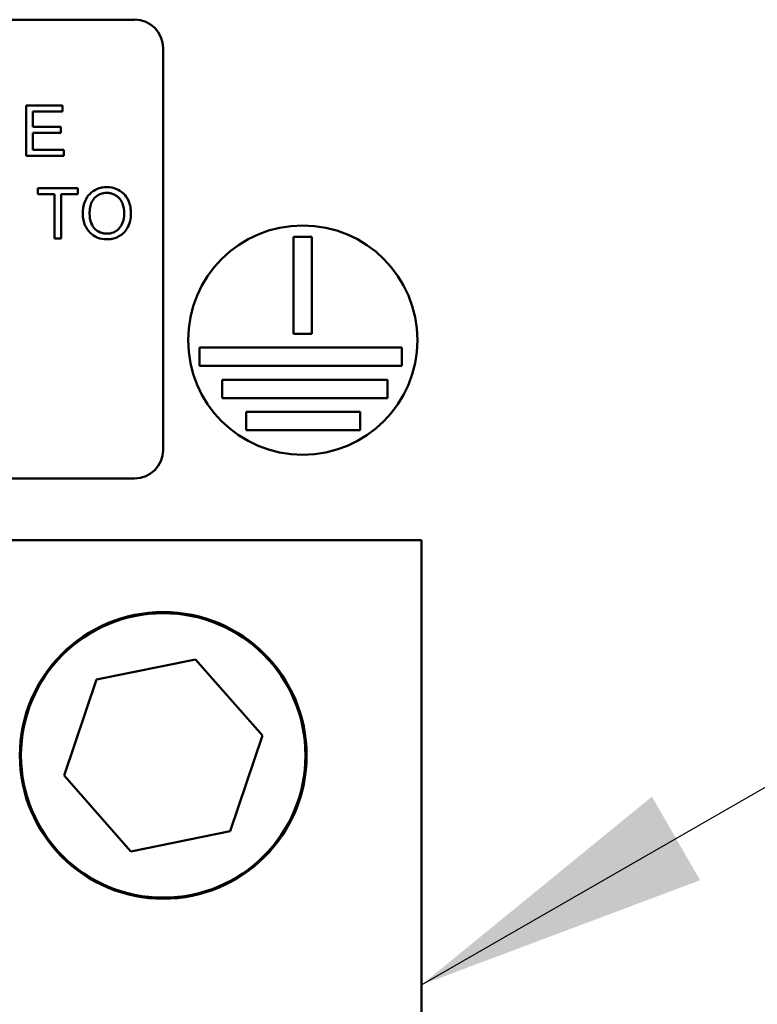
# Model space of a CAD drawing. Units: inches. Extents: x 2 to 86, y 1 to 67.
# Drawn here: x 17.5 to 18.5, y 24.2 to 25.5 of the extents above; entities that cross this region are included whole.
import ezdxf

# ---------------------------------------------------------------- set-up
doc = ezdxf.new("R2010")
doc.units = ezdxf.units.IN
doc.header["$LTSCALE"] = 4
doc.header["$MEASUREMENT"] = 0
for name, color, linetype, lineweight in [('Dimension (ANSI)', 7, 'Continuous', 25), ('Symbol (ANSI)', 7, 'Continuous', 25), ('Visible (ANSI)', 7, 'Continuous', 50)]:
    doc.layers.add(name, color=color, linetype=linetype, lineweight=lineweight)
doc.styles.add('Note Text (ANSI)', font='tahoma.ttf')
doc.dimstyles.new('Default (ANSI)', dxfattribs={"dimscale": 4, "dimtxt": 0.12, "dimasz": 0.098425, "dimexe": 0.125, "dimexo": 0.0625, "dimgap": 0.031496, "dimtad": 0, "dimtih": 1, "dimtoh": 1, "dimrnd": 1e-08, "dimzin": 0, "dimdsep": 46, "dimtxsty": 'Note Text (ANSI)', "dimcen": 0.09, "dimdle": 0.393701, "dimclrd": 256, "dimclre": 256, "dimclrt": 256, "dimadec": 0, "dimazin": 1, "dimtfac": 1, "dimtofl": 0, "dimtmove": 0, "dimatfit": 3, "dimfxl": 1, "dimtolj": 1, "dimtzin": 4, "dimlwd": -1, "dimlwe": -1, "dimarcsym": 0})
doc.dimstyles.new('Default (ANSI)$7', dxfattribs={"dimscale": 4, "dimtxt": 0.12, "dimasz": 0.098425, "dimexe": 0.125, "dimexo": 0.0625, "dimgap": 0.031496, "dimtad": 0, "dimtih": 1, "dimtoh": 1, "dimrnd": 1e-08, "dimzin": 0, "dimdsep": 46, "dimtxsty": 'Note Text (ANSI)', "dimcen": 0.09, "dimdle": 0.393701, "dimclrd": 256, "dimclre": 256, "dimclrt": 256, "dimadec": 0, "dimazin": 1, "dimtfac": 1, "dimtofl": 0, "dimtmove": 0, "dimatfit": 3, "dimfxl": 1, "dimtolj": 1, "dimtzin": 4, "dimlwd": -1, "dimlwe": -1, "dimarcsym": 0})

# ---------------------------------------------------------------- blocks, each defined once
blk = doc.blocks.new('*D37')
at = {"layer": 'Defpoints', "color": 0, "transparency": 16777216}
for p in [(17.6588, 57.4695), (23.2391, 57.4695), (18.4996, 15.3157)]:
    blk.add_point(p, dxfattribs=at)
at = {"layer": 'Dimension (ANSI)', "transparency": 16777216}
for p, q in [((17.9088, 57.4695), (23.7391, 57.4695)), ((23.2391, 57.0758), (23.2391, 45.3709)), ((23.2391, 15.7094), (23.2391, 44.617)), ((18.7496, 15.3157), (23.7391, 15.3157))]:
    blk.add_line(p, q, dxfattribs=at)
for points in [[(23.1735, 57.0758), (23.3047, 57.0758), (23.2391, 57.4695)], [(23.1735, 15.7094), (23.3047, 15.7094), (23.2391, 15.3157)]]:
    blk.add_solid(points, dxfattribs=at)
at = {"layer": 'Dimension (ANSI)', "transparency": 16777216, "insert": (22.4454, 45.2449), "char_height": 0.48, "attachment_point": 1, "style": 'Note Text (ANSI)'}
blk.add_mtext('\\A1;68.50', dxfattribs=at)

msp = doc.modelspace()

# ---------------------------------------------------------------- linework, layer by layer
at = {"layer": 'Visible (ANSI)'}
for p, q in [((16.776, 25.5347), (17.6227, 25.5347)), ((17.6609, 25.4966), (17.6609, 24.9575)), ((17.5261, 25.4197), (17.4771, 25.4197)), ((17.4771, 25.4197), (17.4771, 25.352)), ((17.5261, 25.4117), (17.5261, 25.4197)), ((17.4861, 25.391), (17.4861, 25.4117)), ((17.4861, 25.4117), (17.5261, 25.4117)), ((17.5236, 25.391), (17.4861, 25.391)), ((17.5236, 25.383), (17.5236, 25.391)), ((17.4861, 25.383), (17.5236, 25.383)), ((17.4861, 25.36), (17.4861, 25.383)), ((17.5277, 25.36), (17.4861, 25.36)), ((17.5277, 25.352), (17.5277, 25.36)), ((17.4771, 25.352), (17.5277, 25.352)), ((17.5466, 25.3089), (17.4929, 25.3089)), ((17.4929, 25.3089), (17.4929, 25.3009)), ((17.5466, 25.3009), (17.5466, 25.3089)), ((17.4929, 25.3009), (17.5152, 25.3009)), ((17.5152, 25.3009), (17.5152, 25.2412)), ((17.5242, 25.3009), (17.5466, 25.3009)), ((17.5242, 25.2412), (17.5242, 25.3009)), ((17.5152, 25.2412), (17.5242, 25.2412)), ((17.8359, 25.1134), (17.8359, 25.2434)), ((17.8359, 25.2434), (17.8605, 25.2434)), ((17.8605, 25.2434), (17.8605, 25.1134)), ((17.8605, 25.1134), (17.8359, 25.1134)), ((17.7099, 25.0703), (17.7099, 25.0949)), ((17.7099, 25.0949), (17.9811, 25.0949)), ((17.9811, 25.0949), (17.9811, 25.0703)), ((17.9811, 25.0703), (17.7099, 25.0703)), ((17.7399, 25.0272), (17.7399, 25.0518)), ((17.7399, 25.0518), (17.962, 25.0518)), ((17.962, 25.0518), (17.962, 25.0272)), ((17.962, 25.0272), (17.7399, 25.0272)), ((17.7725, 24.9841), (17.7725, 25.0087)), ((17.7725, 25.0087), (17.9252, 25.0087)), ((17.9252, 25.0087), (17.9252, 24.9841)), ((17.9252, 24.9841), (17.7725, 24.9841)), ((17.6227, 24.9193), (16.776, 24.9193)), ((17.3153, 24.8364), (18.0076, 24.8364)), ((18.0076, 24.8364), (18.0076, 23.6438)), ((17.5714, 24.6495), (17.7044, 24.6764)), ((17.7044, 24.6764), (17.7941, 24.5746)), ((17.5281, 24.5209), (17.5714, 24.6495)), ((17.7941, 24.5746), (17.7508, 24.446)), ((17.6178, 24.4191), (17.5281, 24.5209)), ((17.7508, 24.446), (17.6178, 24.4191))]:
    msp.add_line(p, q, dxfattribs=at)
for centre, radius in [((17.8482, 25.1049), 0.1538), ((17.6611, 24.5478), 0.1923), ((17.6611, 24.5478), 0.1908)]:
    msp.add_circle(centre, radius, dxfattribs=at)
for centre, start, end in [((17.6227, 25.4966), 0, 90), ((17.6227, 24.9575), 270, 0)]:
    msp.add_arc(centre, 0.0382, start, end, dxfattribs=at)
for points, knots in [([(17.5855, 25.3101), (17.5831, 25.3101), (17.5808, 25.3099), (17.5762, 25.309), (17.5741, 25.3084), (17.5684, 25.3059), (17.5652, 25.3037), (17.5606, 25.2989), (17.5579, 25.2957), (17.5538, 25.2854), (17.5531, 25.2797), (17.5531, 25.2742)], [-0.3565789, -0.3565789, -0.3565789, -0.3565789, -0.2959741, -0.2959741, -0.2390557, -0.2390557, -0.1368814, -0.1368814, -0.069181, -0.069181, 0, 0, 0, 0]), ([(17.6178, 25.2749), (17.6178, 25.2779), (17.6176, 25.2808), (17.6165, 25.2864), (17.6157, 25.289), (17.6126, 25.2962), (17.6102, 25.2991), (17.6047, 25.3047), (17.6008, 25.3066), (17.5943, 25.3093), (17.59, 25.3101), (17.5855, 25.3101)], [-0.1207104, -0.1207104, -0.1207104, -0.1207104, -0.1114121, -0.1114121, -0.1026803, -0.1026803, -0.0867137, -0.0867137, -0.0552418, -0.0552418, 0, 0, 0, 0]), ([(17.5623, 25.2741), (17.5623, 25.2771), (17.5625, 25.2802), (17.5635, 25.2857), (17.5642, 25.2881), (17.5663, 25.2924), (17.5675, 25.2942), (17.5712, 25.2978), (17.5737, 25.2995), (17.5793, 25.3018), (17.5824, 25.3024), (17.5855, 25.3024)], [-0.1714639, -0.1714639, -0.1714639, -0.1714639, -0.1338882, -0.1338882, -0.1026871, -0.1026871, -0.0752378, -0.0752378, -0.0390787, -0.0390787, 0, 0, 0, 0]), ([(17.5855, 25.3024), (17.5872, 25.3024), (17.5888, 25.3022), (17.592, 25.3016), (17.5936, 25.3011), (17.5969, 25.2995), (17.5993, 25.2981), (17.6031, 25.2942), (17.6049, 25.2919), (17.608, 25.284), (17.6086, 25.2795), (17.6086, 25.275)], [-0.2824056, -0.2824056, -0.2824056, -0.2824056, -0.2273926, -0.2273926, -0.1742181, -0.1742181, -0.1040647, -0.1040647, -0.0555459, -0.0555459, 0, 0, 0, 0]), ([(17.5531, 25.2742), (17.5531, 25.2714), (17.5534, 25.2687), (17.5545, 25.2634), (17.5553, 25.2609), (17.5577, 25.2556), (17.5596, 25.2522), (17.5657, 25.2462), (17.569, 25.244), (17.5767, 25.2408), (17.581, 25.2401), (17.5855, 25.2401)], [-0.2643649, -0.2643649, -0.2643649, -0.2643649, -0.2124372, -0.2124372, -0.1608509, -0.1608509, -0.1033263, -0.1033263, -0.0549846, -0.0549846, 0, 0, 0, 0]), ([(17.5854, 25.2477), (17.5838, 25.2477), (17.5822, 25.2479), (17.5792, 25.2485), (17.5777, 25.2489), (17.5737, 25.2506), (17.5713, 25.2523), (17.5678, 25.2559), (17.5659, 25.2583), (17.5629, 25.2658), (17.5623, 25.27), (17.5623, 25.2741)], [-0.2430683, -0.2430683, -0.2430683, -0.2430683, -0.2051854, -0.2051854, -0.1691709, -0.1691709, -0.100254, -0.100254, -0.050777, -0.050777, 0, 0, 0, 0]), ([(17.6086, 25.275), (17.6086, 25.2704), (17.608, 25.2656), (17.6048, 25.2581), (17.6031, 25.2558), (17.5992, 25.252), (17.597, 25.2505), (17.5916, 25.2482), (17.5885, 25.2477), (17.5854, 25.2477)], [-0.1521023, -0.1521023, -0.1521023, -0.1521023, -0.1059079, -0.1059079, -0.0723243, -0.0723243, -0.0383638, -0.0383638, 0, 0, 0, 0]), ([(17.5855, 25.2401), (17.5879, 25.2401), (17.5903, 25.2403), (17.595, 25.2413), (17.5972, 25.242), (17.604, 25.2451), (17.6068, 25.2476), (17.6115, 25.2522), (17.6135, 25.2559), (17.617, 25.2642), (17.6178, 25.2695), (17.6178, 25.2749)], [-0.1499971, -0.1499971, -0.1499971, -0.1499971, -0.1405345, -0.1405345, -0.1311803, -0.1311803, -0.1111955, -0.1111955, -0.0671382, -0.0671382, 0, 0, 0, 0])]:
    msp.add_open_spline(points, degree=3, knots=knots, dxfattribs=at)

# ---------------------------------------------------------------- dimensions: what is measured, and where the dimension line sits
at = {"layer": 'Dimension (ANSI)'}
dim = msp.add_linear_dim(base=(23.2391, 57.4695), p1=(18.4996, 15.3157), p2=(17.6588, 57.4695), angle=270, dimstyle='Default (ANSI)', override={"dimgap": 0.031496, "dimdec": 2, "dimlfac": 1.625, "dimtol": 0, "dimlim": 0, "dimtp": 0, "dimtm": 0, "dimtdec": 2, "dimatfit": 1}, dxfattribs=at)
dim.commit()
dim.dimension.update_dxf_attribs({"geometry": '*D37', "text_midpoint": (23.2391, 44.9939), "dimtype": 160})

# ---------------------------------------------------------------- leaders
at = {"layer": 'Symbol (ANSI)', "annotation_type": 0, "has_hookline": 1, "hookline_direction": 0, "text_width": 0.2063}
msp.add_leader([(18.0076, 24.2401), (24.1833, 27.7934), (24.577, 27.7934)], dimstyle='Default (ANSI)$7', override={"dimtad": 0}, dxfattribs=at)

doc.saveas('drawing.dxf')
